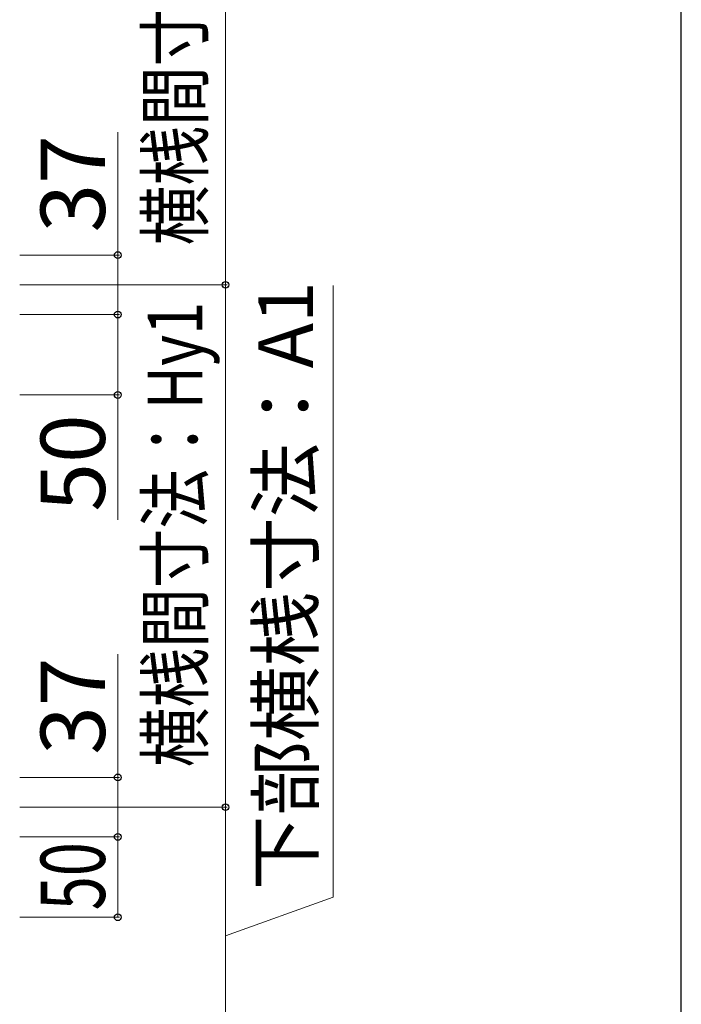
# Model space of a CAD drawing. Extents: x 350 to 3850, y 420 to 5611.
# Drawn here: x 3439 to 3850, y 1304 to 1917 of the extents above; entities that cross this region are included whole.
import ezdxf

# ---------------------------------------------------------------- set-up
doc = ezdxf.new("R2010")
doc.units = 0
doc.layers.add('YKK_D', color=6, linetype='CONTINUOUS', lineweight=13)
doc.layers.add('YKK_ZWAK', color=7, linetype='CONTINUOUS', lineweight=30)
doc.styles.add('text-b', font='txt')

msp = doc.modelspace()

# ---------------------------------------------------------------- linework, layer by layer
at = {"layer": 'YKK_D'}
for p, q in [((3566.5, 1752), (3566.5, 2082)), ((3499.5, 1770.5), (3499.5, 1847.09)), ((3438.5, 1770.5), (3500.5, 1770.5)), ((3499.5, 1733.5), (3499.5, 1770.5)), ((3438.5, 1752), (3567.5, 1752)), ((3438.5, 1752), (3567.5, 1752)), ((3566.5, 1427), (3566.5, 1752)), ((3633.5, 1371.07), (3633.5, 1751.6)), ((3438.5, 1733.5), (3500.5, 1733.5)), ((3438.5, 1733.5), (3500.5, 1733.5)), ((3499.5, 1733.5), (3499.5, 1683.5)), ((3438.5, 1683.5), (3500.5, 1683.5)), ((3499.5, 1683.5), (3499.5, 1605.82)), ((3499.5, 1445.5), (3499.5, 1522.09)), ((3438.5, 1445.5), (3500.5, 1445.5)), ((3499.5, 1408.5), (3499.5, 1445.5)), ((3438.5, 1427), (3567.5, 1427)), ((3438.5, 1427), (3567.5, 1427)), ((3566.5, 1427), (3566.5, 1267)), ((3438.5, 1408.5), (3500.5, 1408.5)), ((3438.5, 1408.5), (3500.5, 1408.5)), ((3499.5, 1408.5), (3499.5, 1358.5)), ((3566.5, 1347), (3633.5, 1371.07)), ((3438.5, 1358.5), (3500.5, 1358.5))]:
    msp.add_line(p, q, dxfattribs=at)
at = {"layer": 'YKK_D', "linetype": 'ByBlock', "lineweight": -2}
for centre in [(3499.5, 1770.5), (3566.5, 1752), (3566.5, 1752), (3499.5, 1733.5), (3499.5, 1733.5), (3499.5, 1683.5), (3499.5, 1445.5), (3566.5, 1427), (3566.5, 1427), (3499.5, 1408.5), (3499.5, 1408.5), (3499.5, 1358.5)]:
    msp.add_circle(centre, 2.12, dxfattribs=at)
at = {"layer": 'YKK_ZWAK'}
msp.add_line((3850, 420), (3850, 5520), dxfattribs=at)

# ---------------------------------------------------------------- texts
at = {"layer": 'YKK_D', "style": 'text-b'}
for s, height, width, p in [('横桟間寸法：Hy2', 34, 0.8, (3552.13, 1776.67)), ('横桟間寸法：Hy1', 34, 0.8, (3552.13, 1451.88)), ('50', 40, 0.7, (3491.5, 1362.82))]:
    msp.add_text(s, height=height, rotation=90, dxfattribs=dict(at, width=width)).set_placement(p)
for s, height, p in [('37', 40, (3491.5, 1784.55)), ('下部横桟寸法：A1', 34, (3620.86, 1375.4)), ('50', 40, (3491.5, 1610.86)), ('37', 40, (3491.5, 1459.55))]:
    msp.add_text(s, height=height, rotation=90, dxfattribs=at).set_placement(p)

doc.saveas('drawing.dxf')
